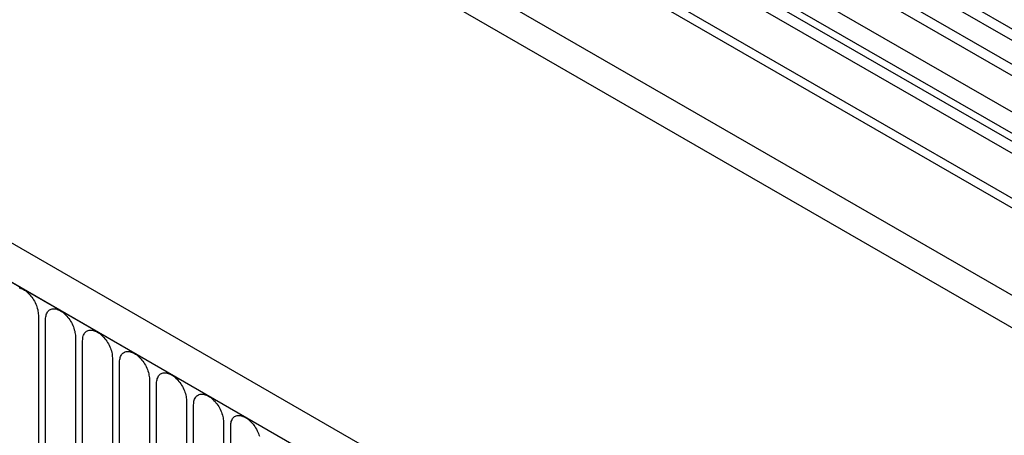
# Model space of a CAD drawing. Units: millimetres. Extents: x 75 to 2100, y 0 to 1460.
# Drawn here: x 264 to 369, y 515 to 559 of the extents above; entities that cross this region are included whole.
import ezdxf

# ---------------------------------------------------------------- set-up
doc = ezdxf.new("R2010")
doc.units = ezdxf.units.MM
doc.header["$LTSCALE"] = 5
doc.layers.get('0').update_dxf_attribs({"color": 1})
doc.layers.add('132305', color=7, linetype='Continuous')

# ---------------------------------------------------------------- blocks, each defined once
blk = doc.blocks.new('1037900-M_005_ISO_view')
for p, q in [((-47.19, 246.64), (-244.69, 360.65)), ((-46.02, 247.18), (-243.52, 361.19)), ((-49.26, 245.31), (-246.75, 359.32)), ((-50.42, 244.77), (-247.92, 358.78)), ((-52.79, 242.27), (-250.29, 356.28)), ((-52.79, 240), (-250.29, 354.01)), ((-52.27, 238.85), (-229, 340.88)), ((-51.26, 238.27), (-227.9, 340.24)), ((-51.09, 236.89), (-227.73, 338.86)), ((434.55, -48.22), (-229.24, 334.98)), ((-250.99, 333.8), (456.11, -74.41)), ((434.55, -49.25), (-229.43, 334.05)), ((374.89, -79.76), (-330.81, 327.63)), ((372.68, -82.67), (-333.72, 325.13)), ((-333.37, 324.92), (372.32, -82.46)), ((434.39, -58.44), (-229.27, 324.69)), ((434.39, -58.44), (-229.27, 324.69)), ((-204.6, 248.75), (-204.6, 227.52)), ((-203.83, 227.08), (-203.83, 248.31)), ((-200.68, 246.48), (-200.68, 225.25)), ((-199.91, 224.81), (-199.91, 246.04)), ((-196.75, 244.22), (-196.75, 222.99)), ((-195.98, 222.55), (-195.98, 243.78)), ((-192.83, 241.95), (-192.83, 220.72)), ((-192.06, 220.28), (-192.06, 241.51)), ((-188.9, 239.69), (-188.9, 218.46)), ((-188.14, 218.01), (-188.14, 239.24)), ((-184.98, 237.42), (-184.98, 216.19)), ((-184.21, 215.75), (-184.21, 236.98))]:
    blk.add_line(p, q)
at = {"flags": 128}
for points in [[(-206.64, 251.67), (-206.53, 251.64), (-206.41, 251.6), (-206.3, 251.55), (-206.18, 251.48), (-206.06, 251.41), (-205.94, 251.33), (-205.83, 251.24), (-205.71, 251.13), (-205.6, 251.02), (-205.49, 250.91), (-205.39, 250.78), (-205.29, 250.65), (-205.2, 250.52), (-205.11, 250.38), (-205.02, 250.23), (-204.95, 250.08), (-204.88, 249.93), (-204.81, 249.78), (-204.76, 249.63), (-204.71, 249.48), (-204.67, 249.33), (-204.64, 249.18), (-204.62, 249.03), (-204.61, 248.89), (-204.6, 248.75)], [(-203.83, 248.31), (-203.83, 248.44), (-203.82, 248.57), (-203.79, 248.69), (-203.76, 248.8), (-203.72, 248.91), (-203.68, 249.01), (-203.62, 249.1), (-203.56, 249.17), (-203.49, 249.24), (-203.41, 249.3), (-203.33, 249.35), (-203.24, 249.39), (-203.14, 249.41), (-203.04, 249.43), (-202.94, 249.43), (-202.83, 249.42), (-202.72, 249.41), (-202.61, 249.38), (-202.49, 249.33), (-202.37, 249.28), (-202.25, 249.22), (-202.14, 249.14), (-202.02, 249.06), (-201.9, 248.97), (-201.79, 248.87), (-201.68, 248.76), (-201.57, 248.64), (-201.47, 248.52), (-201.37, 248.39), (-201.27, 248.25), (-201.18, 248.11), (-201.1, 247.97), (-201.02, 247.82), (-200.95, 247.67), (-200.89, 247.52), (-200.83, 247.37), (-200.79, 247.21), (-200.75, 247.06), (-200.72, 246.91), (-200.69, 246.77), (-200.68, 246.62), (-200.68, 246.48)], [(-199.91, 246.04), (-199.9, 246.17), (-199.89, 246.3), (-199.87, 246.42), (-199.84, 246.54), (-199.8, 246.64), (-199.75, 246.74), (-199.7, 246.83), (-199.63, 246.91), (-199.56, 246.98), (-199.49, 247.04), (-199.4, 247.09), (-199.31, 247.12), (-199.22, 247.15), (-199.12, 247.16), (-199.02, 247.17), (-198.91, 247.16), (-198.8, 247.14), (-198.68, 247.11), (-198.57, 247.07), (-198.45, 247.02), (-198.33, 246.95), (-198.21, 246.88), (-198.1, 246.8), (-197.98, 246.7), (-197.87, 246.6), (-197.75, 246.49), (-197.65, 246.38), (-197.54, 246.25), (-197.44, 246.12), (-197.35, 245.99), (-197.26, 245.85), (-197.17, 245.7), (-197.1, 245.55), (-197.03, 245.4), (-196.96, 245.25), (-196.91, 245.1), (-196.86, 244.95), (-196.82, 244.8), (-196.79, 244.65), (-196.77, 244.5), (-196.76, 244.36), (-196.75, 244.22)], [(-195.98, 243.78), (-195.98, 243.91), (-195.97, 244.04), (-195.94, 244.16), (-195.91, 244.27), (-195.88, 244.38), (-195.83, 244.48), (-195.77, 244.56), (-195.71, 244.64), (-195.64, 244.71), (-195.56, 244.77), (-195.48, 244.82), (-195.39, 244.86), (-195.3, 244.88), (-195.2, 244.9), (-195.09, 244.9), (-194.98, 244.89), (-194.87, 244.87), (-194.76, 244.84), (-194.64, 244.8), (-194.52, 244.75), (-194.41, 244.69), (-194.29, 244.61), (-194.17, 244.53), (-194.05, 244.44), (-193.94, 244.34), (-193.83, 244.23), (-193.72, 244.11), (-193.62, 243.99), (-193.52, 243.86), (-193.42, 243.72), (-193.33, 243.58), (-193.25, 243.44), (-193.17, 243.29), (-193.1, 243.14), (-193.04, 242.99), (-192.98, 242.83), (-192.94, 242.68), (-192.9, 242.53), (-192.87, 242.38), (-192.85, 242.24), (-192.83, 242.09), (-192.83, 241.95)], [(-192.06, 241.51), (-192.06, 241.64), (-192.04, 241.77), (-192.02, 241.89), (-191.99, 242.01), (-191.95, 242.11), (-191.9, 242.21), (-191.85, 242.3), (-191.79, 242.38), (-191.72, 242.45), (-191.64, 242.51), (-191.56, 242.55), (-191.47, 242.59), (-191.37, 242.62), (-191.27, 242.63), (-191.17, 242.64), (-191.06, 242.63), (-190.95, 242.61), (-190.83, 242.58), (-190.72, 242.54), (-190.6, 242.48), (-190.48, 242.42), (-190.36, 242.35), (-190.25, 242.27), (-190.13, 242.17), (-190.02, 242.07), (-189.9, 241.96), (-189.8, 241.85), (-189.69, 241.72), (-189.59, 241.59), (-189.5, 241.46), (-189.41, 241.32), (-189.32, 241.17), (-189.25, 241.02), (-189.18, 240.87), (-189.11, 240.72), (-189.06, 240.57), (-189.01, 240.42), (-188.97, 240.27), (-188.94, 240.12), (-188.92, 239.97), (-188.91, 239.83), (-188.9, 239.69)], [(-188.14, 239.24), (-188.13, 239.38), (-188.12, 239.51), (-188.1, 239.63), (-188.07, 239.74), (-188.03, 239.85), (-187.98, 239.94), (-187.92, 240.03), (-187.86, 240.11), (-187.79, 240.18), (-187.71, 240.24), (-187.63, 240.29), (-187.54, 240.33), (-187.45, 240.35), (-187.35, 240.37), (-187.24, 240.37), (-187.13, 240.36), (-187.02, 240.34), (-186.91, 240.31), (-186.79, 240.27), (-186.68, 240.22), (-186.56, 240.16), (-186.44, 240.08), (-186.32, 240), (-186.21, 239.91), (-186.09, 239.81), (-185.98, 239.7), (-185.87, 239.58), (-185.77, 239.46), (-185.67, 239.33), (-185.57, 239.19), (-185.48, 239.05), (-185.4, 238.91), (-185.32, 238.76), (-185.25, 238.61), (-185.19, 238.46), (-185.14, 238.3), (-185.09, 238.15), (-185.05, 238), (-185.02, 237.85), (-185, 237.7), (-184.98, 237.56), (-184.98, 237.42)], [(-184.21, 236.98), (-184.21, 237.11), (-184.19, 237.24), (-184.17, 237.36), (-184.14, 237.48), (-184.1, 237.58), (-184.05, 237.68), (-184, 237.77), (-183.94, 237.85), (-183.87, 237.92), (-183.79, 237.98), (-183.71, 238.02), (-183.62, 238.06), (-183.52, 238.09), (-183.42, 238.1), (-183.32, 238.11), (-183.21, 238.1), (-183.1, 238.08), (-182.98, 238.05), (-182.87, 238.01), (-182.75, 237.95), (-182.63, 237.89), (-182.51, 237.82), (-182.4, 237.73), (-182.28, 237.64), (-182.17, 237.54), (-182.06, 237.43), (-181.95, 237.31), (-181.84, 237.19), (-181.74, 237.06), (-181.65, 236.92), (-181.56, 236.78), (-181.48, 236.64), (-181.4, 236.49), (-181.33, 236.34), (-181.27, 236.19), (-181.21, 236.04), (-181.16, 235.89)]]:
    blk.add_lwpolyline(points, dxfattribs=at)

msp = doc.modelspace()

# ---------------------------------------------------------------- block references
at = {"layer": '132305'}
msp.add_blockref('1037900-M_005_ISO_view', (470.74, 278.854), dxfattribs=at)

doc.saveas('drawing.dxf')
